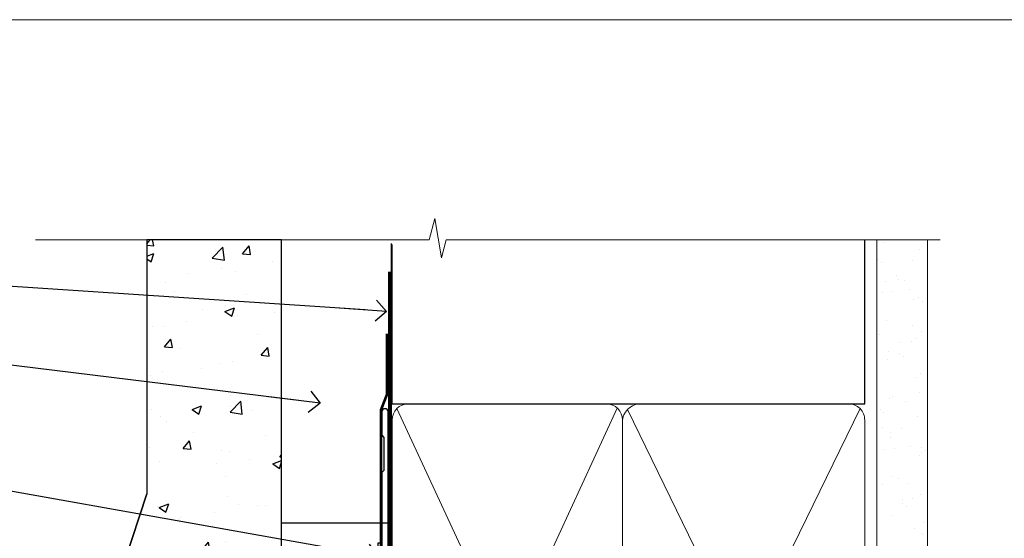
# Model space of a CAD drawing. Units: millimetres. Extents: x 0 to 7753, y -824 to 1143.
# Drawn here: x 710 to 895, y 633 to 730 of the extents above; entities that cross this region are included whole.
import ezdxf
from ezdxf import colors
from ezdxf.entities.mleader import LeaderData, LeaderLine
from ezdxf.math import Vec2, Vec3

# ---------------------------------------------------------------- set-up
doc = ezdxf.new("R2010")
doc.units = ezdxf.units.MM
doc.linetypes.add('CENTER', pattern=[2, 1.25, -0.25, 0.25, -0.25])
doc.linetypes.add('Dashed', pattern=[564.4444465637206, 282.2222232818604, -282.2222232818602])
doc.layers.add('Aluminium Systems Ltd Joinery Detail', color=7, linetype='Continuous')
doc.layers.add('Aluminium Systems Ltd Notes', color=7, linetype='Continuous')
doc.layers.add('Viewport', color=7, linetype='Continuous', plot=False)
doc.styles.get("Standard").update_dxf_attribs({"font": 'arial.ttf'})

# ---------------------------------------------------------------- blocks, each defined once
blk = doc.blocks.new('FLASHING END CAP')
at = {"color": 0}
blk.add_lwpolyline([(-18.54054891449641, -6.422487521775963), (1.495495225277409, -1.0538456750092), (1.495495225277409, 22.55905363656922), (-18.54054891449641, 27.92769548333592)], close=True, dxfattribs=at)
blk = doc.blocks.new('J340-32186')
at = {"flags": 128}
blk.add_lwpolyline([(3.247665940288683, 14.27479351052079), (3.247665940288797, 4.237615433949982), (0.205025253169409, 1.194974746830537, 1.488371740198598), (1.399963552106995, 0.6928567709205543), (4.301219330881948, 3.594112549695422, 0.1989123673796601), (4.447665940288672, 3.947665940288699), (4.447665940288615, 13.73766461893558), (44.07620219637282, 24.3560989059808, 0.3394542588633702), (44.44679267382161, 24.83906181912533), (44.44679267382161, 88.8553983251358, 0.9999999999999999), (43.2467926738215, 88.8553983251358), (43.24679267382156, 84.45539832513582), (43.64679267382159, 84.05539832513578), (43.64679267382165, 77.85539832513582), (43.24679267382156, 77.45539832513585), (43.24679267382156, 25.37619071071056), (3.618256417737412, 14.75775642366533, 0.3394542588633703)], format="xyb", close=True, dxfattribs=at)
blk = doc.blocks.new('Stucco Recessed CC Head TL40')
h = blk.add_hatch()
h.set_pattern_fill('AR-CONC', color=256, scale=0.1)
h.set_pattern_definition([(49.99999999999999, (0, 0), (18.2184668996004, -1.593908553890309), [1.905, -20.955]), (355, (0, 0), (-3.524342142496934, 19.10568452390352), [1.524, -16.764058417]), (100.4514447, (1.518200700000079, -0.1328253499996208), (14.69412470903533, 17.51177519121951), [1.61900088, -17.80902445999999]), (46.18420000000002, (0, 5.080000000001746), (27.10790408921299, -4.204232793272715), [2.857499999999999, -31.43249999999999]), (96.63555760999994, (2.25899000000004, 4.729650000001129), (23.7404134051503, 24.74261245977215), [2.428502314, -26.713560816]), (351.1841511700001, (0, 5.080000000001746), (23.74041340649771, 24.74261245855327), [2.285996707, -25.145973192]), (21, (2.539999999999964, 3.81000000000131), (15.16143912691325, -10.22651981870876), [1.905, -20.955]), (326.0000000000001, (2.539999999999964, 3.81000000000131), (6.180202834764708, 18.41879661223193), [1.524, -16.764]), (71.45144499999999, (3.803453259999969, 2.95779001000119), (21.34164192787162, 8.192276888590525), [1.61900088, -17.80899376]), (37.50000000000001, (0, 0), (0.3088603250591817, 8.455503887315311), [0, -16.5608, 0, -17.018, 0, -16.8275]), (7.499999999999999, (0, 0), (6.681966251030575, 10.01805748181195), [0, -9.7028, 0, -16.1798, 0, -6.413500000000001]), (327.5, (-5.664199999999937, 0), (13.55905951668714, -0.5728743992673458), [0, -6.350000000000001, 0, -19.812, 0, -26.289]), (317.5, (-8.2041999999999, 0), (14.81291813860181, 2.542649103333302), [0, -8.255, 0, -13.1572, 0, -18.669])])
h.paths.add_polyline_path([(-111.7048391138503, 138.9509859026257), (-137.0627592322955, 138.9509859026257), (-137.0627592322955, 91.18693298471771), (-152.6100484910162, 43.86417511784748, 0.5388691572618798), (-146.9022381522002, 36.97943948047032), (-111.7048391138503, 46.15509073221983)])
at = {"layer": 'Aluminium Systems Ltd Joinery Detail'}
h = blk.add_hatch(dxfattribs=at)
h.set_pattern_fill('ANSI37', color=256)
h.set_pattern_definition([(45, (-270.614977517351, -16568.81983904667), (-2.245064030267288, 2.245064030267288), []), (135, (-270.614977517351, -16568.81983904667), (-2.245064030267288, -2.245064030267288), [])])
h.paths.add_polyline_path([(-122.539855681447, 33.90660208579357), (-129.2314518569792, 32.11359429448567, 0.403791003080244), (-128.6731156990367, 29.92553166885409), (-123.1411895881067, 29.92553166885409, 0.4229268630102156)])
at = {"color": 0}
blk.add_line((-152.6100484910162, 43.86417511784748), (-137.0627592322955, 91.18693298471771), dxfattribs=at)
at = {"layer": 'Aluminium Systems Ltd Joinery Detail', "color": 0}
blk.add_line((-102.4073384667838, 65.15639550771084), (-102.4073384667838, 51.88598270116199), dxfattribs=at)
at = {"layer": 'Aluminium Systems Ltd Joinery Detail'}
blk.add_lwpolyline([(-111.7048391138503, 138.9509859026257), (-137.0627592322955, 138.9509859026257), (-137.0627592322955, 91.18693298471771), (-152.6100484910162, 43.86417511784748, 0.5388691572618791), (-146.9022381522002, 36.97943948047032), (-111.7048391138503, 46.15509073221983)], format="xyb", close=True, dxfattribs=at)
at = {"layer": 'Aluminium Systems Ltd Joinery Detail', "linetype": 'Dashed', "ltscale": 0.01, "const_width": 0.5}
blk.add_lwpolyline([(-91.9080085395251, 121.2775580296729), (-91.9080085395251, 109.8029220850112), (-93.02423030276782, 106.9260509736487), (-93.02423030276782, 61.93942247698942)], dxfattribs=at)
at = {"layer": 'Aluminium Systems Ltd Joinery Detail'}
blk.add_lwpolyline([(-91.70483911385031, 103.8446071620856), (-91.70483911385031, 85.63485796351961), (-111.7048391138503, 85.63485796351961), (-111.7048391138503, 103.8446071620856)], dxfattribs=at)
at = {"layer": 'Aluminium Systems Ltd Joinery Detail', "color": 0}
blk.add_lwpolyline([(-92.86879497407676, 81.89847787182589), (-93.59214179218066, 81.90015784846037), (-93.59214179218066, 59.15942247699058), (-110.8017091674428, 59.15942247699058), (-110.8017091674428, 72.21984894715206), (-111.7048391138503, 72.21984894715206), (-111.7048391138505, 58.375090732221), (-92.86879497407676, 58.375090732221), (-92.86879497407676, 81.89847787182589)], dxfattribs=at)
blk.add_lwpolyline([(-97.98442520014805, 59.15942247699058), (-106.589208887779, 59.15942247699058), (-106.589208887779, 58.375090732221), (-97.98442520014805, 58.375090732221)], close=True, dxfattribs=at)
at = {"layer": 'Aluminium Systems Ltd Joinery Detail'}
for centre, radius, start, end in [((-124.7728826107262, 32.20794656085491, 2.000000000000018), 2.805679928162161, 305.5608870295401, 37.26011722905248), ((-127.8184638169086, 31.30888407945895, 2.000000000000018), 1.626066951743175, 150.3380729986781, 238.291725195475)]:
    blk.add_arc(centre, radius, start, end, dxfattribs=at)
at = {"linetype": 'Dashed'}
blk.add_blockref('J340-32186', (-136.1155876478981, 17.72307954668941), dxfattribs=at)
at = {"color": 0}
blk.add_blockref('FLASHING END CAP', (-93.16660089915854, 42.11709157751102), dxfattribs=at)
blk = doc.blocks.new('_Open90')
at = {"color": 0, "linetype": 'ByBlock', "lineweight": -2}
for p, q in [((-0.5, 0.5), (0, 0)), ((0, 0), (-2.439666651745029, 0)), ((0, 0), (-0.5, -0.5))]:
    blk.add_line(p, q, dxfattribs=at)
blk = doc.blocks.new('Page Layout')
at = {"layer": 'Aluminium Systems Ltd Joinery Detail', "color": 8, "lineweight": 5}
blk.add_lwpolyline([(0, 730.131892914731), (0, 0), (553.0825377109722, 0), (553.0825377109722, 730.131892914731)], close=True, dxfattribs=at)
blk = doc.blocks.new('90mm Framing Head CC')
at = {"layer": 'Aluminium Systems Ltd Joinery Detail'}
h = blk.add_hatch(dxfattribs=at)
h.set_pattern_fill('AR-SAND', color=0, scale=0.15)
h.set_pattern_definition([(37.50000000000001, (61.66049999999956, 88.74500000000046), (-0.2400046943976069, 7.341198559940135), [0, -5.791200000000001, 0, -6.476999999999999, 0, -6.191249999999999]), (7.499999999999991, (61.66049999999956, 88.74500000000046), (6.74284924707004, 10.75237650852531), [0, -3.124199999999989, 0, -5.219699999999978, 0, -2.000249999999989]), (327.5, (56.97419999999948, 88.74500000000046), (11.86488555362187, 0.02155777017818536), [0, -1.905, 0, -6.858, 0, -8.9535]), (317.5, (56.97419999999948, 88.74500000000046), (11.45334678708446, 3.343939848858243), [0, -0.9524999999999999, 0, -4.495799999999999, 0, -5.1435])])
h.paths.add_polyline_path([(180.6136284965058, 88.77083214757897), (171.1136391138482, 88.77083214757897), (171.1136391138488, -47.32775725855242), (180.6136284965063, -47.32775725855242)])
at = {"layer": 'Aluminium Systems Ltd Joinery Detail', "color": 0, "linetype": 'Dashed'}
blk.add_line((79.90702482397342, 57.89869373908152), (79.9070248239733, 87.85823313036201), dxfattribs=at)
at = {"layer": 'Aluminium Systems Ltd Joinery Detail', "color": 0}
for p, q in [((168.8134264280377, 57.89869373908152), (168.8134264280376, 88.77083214757897)), ((79.90872482396975, 57.89869373908152), (168.8134264280374, 57.89869373908152))]:
    blk.add_line(p, q, dxfattribs=at)
at = {"layer": 'Aluminium Systems Ltd Joinery Detail', "color": 0, "lineweight": 5}
for p, q in [((80.79699455334861, -32.57602347560749), (122.244289406273, 57.10360253296733)), ((80.79699455334861, 57.00872400970513), (122.3435558966332, -32.5760234756093)), ((124.1251953553808, -32.57602347560749), (167.9234566986624, 57.00872400970741)), ((124.156780866489, 56.83465201547335), (167.9234566986624, -32.57602347560749))]:
    blk.add_line(p, q, dxfattribs=at)
at = {"layer": 'Aluminium Systems Ltd Joinery Detail', "color": 0, "linetype": 'Continuous', "lineweight": 5, "ltscale": 0.12}
blk.add_lwpolyline([(182.9879480272294, 88.77083214757897), (90.07936763175945, 88.77083214757897), (89.17565722327396, 85.33692842854236), (87.90906395990584, 92.75495333630408), (86.87170076539456, 88.77083214757897), (12.7762905931898, 88.77083214757897)], dxfattribs=at)
at = {"layer": 'Aluminium Systems Ltd Joinery Detail', "color": 0, "linetype": 'Dashed', "lineweight": 5, "ltscale": 0.01, "const_width": 0.25, "elevation": 0.25}
blk.add_lwpolyline([(79.76741611105064, 88.09570524321919), (79.76838801660631, -30.42770456154437, 0.4175702237706115), (82.91930208207407, -33.61188268707599), (165.3356062361571, -33.6039375219865, 0.8591327104487766), (165.4728671864981, -33.94403179512517, 0.00905533045714731)], format="xyb", dxfattribs=at)
at = {"layer": 'Aluminium Systems Ltd Joinery Detail', "color": 0, "lineweight": 5, "elevation": 1.000000000000014}
blk.add_lwpolyline([(171.1136391138482, 88.77083214757897), (171.1136391138488, -47.32775725855242), (180.6136284965063, -47.32775725855242), (180.6136284965058, 88.77083214757897)], dxfattribs=at)
at = {"layer": 'Aluminium Systems Ltd Joinery Detail', "color": 0, "linetype": 'CENTER', "lineweight": 5, "ltscale": 3, "const_width": 0.5, "elevation": 0.5}
blk.add_lwpolyline([(79.36830193081079, 82.75883188046976), (79.36883064616336, -30.42744648484802, 0.4209157528546889), (82.93271877258235, -33.99656746675862), (165.7748797079018, -33.99656746675862)], format="xyb", dxfattribs=at)
at = {"layer": 'Aluminium Systems Ltd Joinery Detail', "color": 0, "lineweight": 5}
blk.add_lwpolyline([(79.90702482397336, -28.31915385572245), (79.90702482397336, 54.86014701894567, -0.4142135623730941), (82.9455715441083, 57.89869373908152), (120.1949789058728, 57.89869373908152, -0.4142135623730958), (123.2335256260087, 54.86014701894567), (123.2335256260087, -28.31915385572245), (123.2335256260082, -30.42744648484802, -0.4142135623730958), (120.1949789058728, -33.46599320498387), (82.9455715441083, -33.46599320498387, -0.4142135623730941), (79.9070248239729, -30.42744648484802)], format="xyb", close=True, dxfattribs=at)
for points in [[(168.8134264280378, -28.5274391957231), (168.8134264280377, 54.86014701894703, 0.4142135623732923), (165.774879707902, 57.89869373908152), (126.2737723461404, 57.89869373908152, 0.3681854241386793), (123.2352256260055, 54.65186167894592), (123.2352256260055, -28.5274391957231)], [(168.8134264280378, 52.7518543898201), (168.8134264280378, -30.42744648484802, -0.4142135623730958), (165.7748797079024, -33.46599320498387), (126.2737723461409, -33.46599320498387, -0.4142135623730941), (123.2352256260055, -30.42744648484802), (123.2352256260055, 52.75185438982101)]]:
    blk.add_lwpolyline(points, format="xyb", dxfattribs=at)
blk = doc.blocks.new('Stucco Recessed CC Head Text TL40')
at = {"layer": 'Aluminium Systems Ltd Notes', "color": 3, "lineweight": 5, "ltscale": 0.12}
ml = blk.add_multileader_mtext('Standard', dxfattribs=at)
ml.set_content('BUILDING WRAP', color=3)
ml.set_leader_properties(color=8)
ml.set_arrow_properties(name='OPEN90')
ml.build(insert=Vec2(0, 0))
ml.multileader.update_dxf_attribs({"text_left_attachment_type": 2, "text_right_attachment_type": 2})
ctx = ml.context
ctx.base_point, ctx.plane_origin = Vec3(-19.59863418882188, 85.64503527729994), Vec3(149.0572424654803, 18.56357540937734)
ctx.left_attachment, ctx.right_attachment, ctx.text_align_type = 2, 2, 2
notes = []
notes.append((ctx, [(0, (1, 1, 0), (34.75009761024842, 85.64503527729994), (-1, 0), 6.291433026901132, [(0, [(155.2030876614384, 77.67931515347027)], 0, [])])]))
ctx.mtext.insert, ctx.mtext.width, ctx.mtext.alignment, ctx.mtext.line_spacing_style, ctx.mtext.flow_direction = Vec3(26.45866458334729, 88.311701943966), 49.87981264959171, 3, 2, 5
ml = blk.add_multileader_mtext('Standard', dxfattribs=at)
ml.set_content('CAVITY BATTEN', color=3)
ml.set_leader_properties(color=8)
ml.set_arrow_properties(name='OPEN90')
ml.build(insert=Vec2(0, 0))
ml.multileader.update_dxf_attribs({"text_left_attachment_type": 2, "text_right_attachment_type": 2})
ctx = ml.context
ctx.base_point, ctx.plane_origin = Vec3(-18.58362736753947, 73.65775973581094), Vec3(123.9017671891871, 40.47184131620361)
ctx.left_attachment, ctx.right_attachment, ctx.text_align_type = 2, 2, 2
notes.append((ctx, [(0, (1, 1, 0), (34.75009761024842, 73.65775973581094), (-1, 0), 6.291433026901128, [(0, [(142.7170193569156, 60.43175682415949)], 0, [])])]))
ctx.mtext.insert, ctx.mtext.width, ctx.mtext.alignment, ctx.mtext.line_spacing_style, ctx.mtext.flow_direction = Vec3(26.45866458334729, 76.324426402477), 49.87981264959171, 3, 2, 5
ml = blk.add_multileader_mtext('Standard', dxfattribs=at)
ml.set_content('FLASHING SEALING\\PTAPE OVER TOP\\PEND OF FLASHING', color=3)
ml.set_leader_properties(color=8)
ml.set_arrow_properties(name='OPEN90')
ml.build(insert=Vec2(0, 0))
ml.multileader.update_dxf_attribs({"text_left_attachment_type": 2, "text_right_attachment_type": 2})
ctx = ml.context
ctx.base_point, ctx.plane_origin = Vec3(-25.35852504830369, 52.65486328807219), Vec3(123.9017671891871, 2.416923698418941)
ctx.left_attachment, ctx.right_attachment, ctx.text_align_type = 2, 2, 2
notes.append((ctx, [(0, (1, 1, 0), (34.75009761024819, 52.65486328807219), (-1, 0), 6.291433026901128, [(0, [(153.6016876589257, 31.61195870121901)], 0, [])])]))
ctx.mtext.insert, ctx.mtext.width, ctx.mtext.alignment, ctx.mtext.line_spacing_style, ctx.mtext.flow_direction = Vec3(26.45866458334706, 65.32152995473825), 49.87981264959149, 3, 2, 5
ml = blk.add_multileader_mtext('Standard', dxfattribs=at)
ml.set_content('CAVITY SYSTEM BASE CLOSER', color=3)
ml.set_leader_properties(color=8)
ml.set_arrow_properties(name='OPEN90')
ml.build(insert=Vec2(0, 0))
ml.multileader.update_dxf_attribs({"text_left_attachment_type": 2, "text_right_attachment_type": 2})
ctx = ml.context
ctx.base_point, ctx.plane_origin = Vec3(-19.55224946849446, 27.95656983644494), Vec3(71.34790319290357, -89.21982035640667)
ctx.left_attachment, ctx.right_attachment, ctx.text_align_type = 2, 2, 2
notes.append((ctx, [(0, (1, 1, 0), (34.75009761024842, 27.95656983644494), (-1, 0), 6.291433026901132, [(0, [(144.7864909843223, 12.16664784986187)], 0, [])])]))
ctx.mtext.insert, ctx.mtext.width, ctx.mtext.alignment, ctx.mtext.line_spacing_style, ctx.mtext.flow_direction = Vec3(26.45866458334729, 33.95656983644494), 49.87981264959171, 3, 2, 5
ml = blk.add_multileader_mtext('Standard', dxfattribs=at)
ml.set_content('FLASHING END DAM', color=3)
ml.set_leader_properties(color=8)
ml.set_arrow_properties(name='OPEN90')
ml.build(insert=Vec2(0, 0))
ml.multileader.update_dxf_attribs({"text_left_attachment_type": 2, "text_right_attachment_type": 2})
ctx = ml.context
ctx.base_point, ctx.plane_origin = Vec3(-16.08158098281938, 11.20334722318421), Vec3(88.36709967903437, -109.598194677551)
ctx.left_attachment, ctx.right_attachment, ctx.text_align_type = 2, 2, 2
notes.append((ctx, [(0, (1, 1, 0), (34.75009761024819, 11.20334722318421), (-1, 0), 6.291433026901132, [(0, [(137.8879273669619, 4.78077204391866)], 0, [])])]))
ctx.mtext.insert, ctx.mtext.width, ctx.mtext.alignment, ctx.mtext.line_spacing_style, ctx.mtext.flow_direction = Vec3(26.45866458334706, 17.20334722318421), 49.87981264959126, 3, 2, 5
ml = blk.add_multileader_mtext('Standard', dxfattribs=at)
ml.set_content('FLEXI FLASHING TAPE', color=3)
ml.set_leader_properties(color=8)
ml.set_arrow_properties(name='OPEN90')
ml.build(insert=Vec2(0, 0))
ml.multileader.update_dxf_attribs({"text_left_attachment_type": 2, "text_right_attachment_type": 2})
ctx = ml.context
ctx.base_point, ctx.plane_origin = Vec3(-19.75961645348764, -13.98938181127687), Vec3(223.2167566211148, -104.1190196932157)
ctx.left_attachment, ctx.right_attachment, ctx.text_align_type = 2, 2, 2
notes.append((ctx, [(1, (1, 1, 0), (34.75009761024842, -13.98938181127687), (-1, 0), 6.291433026901132, [(0, [(155.7919281500746, -4.111906661221838)], 0, [])])]))
ctx.mtext.insert, ctx.mtext.width, ctx.mtext.alignment, ctx.mtext.line_spacing_style, ctx.mtext.flow_direction = Vec3(26.45866458334729, -7.989381811276871), 49.87981264959171, 3, 2, 5
ml = blk.add_multileader_mtext('Standard', dxfattribs=at)
ml.set_content('HEAD SEALANT REQUIRED FOR VERY HIGH & EXTRA HIGH ZONES ONLY', color=3)
ml.set_leader_properties(color=8)
ml.set_arrow_properties(name='OPEN90')
ml.build(insert=Vec2(0, 0))
ml.multileader.update_dxf_attribs({"text_left_attachment_type": 2, "text_right_attachment_type": 2})
ctx = ml.context
ctx.base_point, ctx.plane_origin = Vec3(-17.8742139978262, -46.56636085316222), Vec3(117.2002613083138, -124.9498993299194)
ctx.left_attachment, ctx.right_attachment, ctx.text_align_type = 2, 2, 2
notes.append((ctx, [(0, (1, 1, 0), (34.75009761024819, -46.56636085316222), (-1, 0), 6.291433026901132, [(0, [(104.0939682190261, -18.62958466952205)], 0, [])])]))
ctx.mtext.insert, ctx.mtext.width, ctx.mtext.alignment, ctx.mtext.line_spacing_style, ctx.mtext.flow_direction = Vec3(26.45866458334706, -30.56636085316222), 49.87981264959149, 3, 2, 5
for ctx, leaders in notes:
    for number, flags, end, landing, length, lines in leaders:
        leader = LeaderData()
        leader.index, (leader.has_last_leader_line, leader.has_dogleg_vector, leader.attachment_direction) = number, flags
        leader.last_leader_point, leader.dogleg_vector, leader.dogleg_length = Vec3(end), Vec3(landing), length
        for number, points, colour, breaks in lines:
            line = LeaderLine()
            line.index, line.vertices, line.color, line.breaks = number, Vec3.list(points), colors.encode_raw_color(colour), breaks
            leader.lines.append(line)
        ctx.leaders.append(leader)

msp = doc.modelspace()

# ---------------------------------------------------------------- block references
at = {"layer": 'Aluminium Systems Ltd Joinery Detail', "color": 0, "linetype": 'Dashed'}
msp.add_blockref('90mm Framing Head CC', (700, 599.9999928017205), dxfattribs=at)
at = {"layer": 'Aluminium Systems Ltd Joinery Detail'}
msp.add_blockref('Stucco Recessed CC Head TL40', (870.8132775173459, 549.819839046675), dxfattribs=at)
at = {"layer": 'Aluminium Systems Ltd Notes'}
msp.add_blockref('Stucco Recessed CC Head Text TL40', (623.6194480662394, 597.6074384968997), dxfattribs=at)
at = {"layer": 'Viewport'}
msp.add_blockref('Page Layout', (600, 0), dxfattribs=at)

doc.saveas('drawing.dxf')
